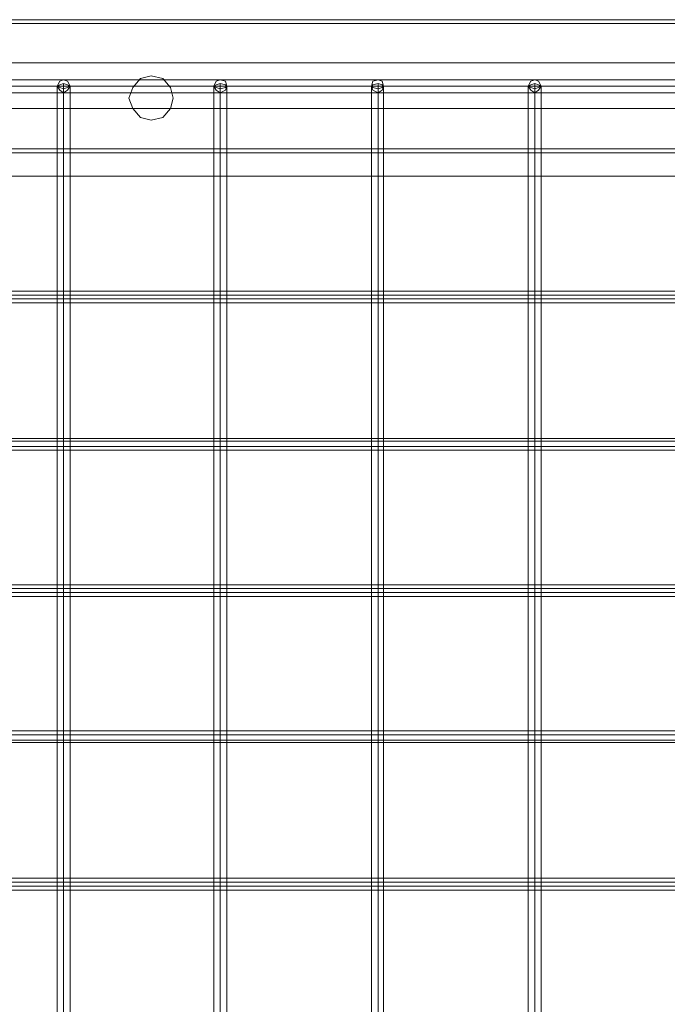
# Model space of a CAD drawing. Units: millimetres. Extents: x -41 to 8138, y -664 to 553.
# Drawn here: x 3738 to 3945, y 236 to 550 of the extents above; entities that cross this region are included whole.
import ezdxf

# ---------------------------------------------------------------- set-up
doc = ezdxf.new("R2010")
doc.units = ezdxf.units.MM
doc.header["$MEASUREMENT"] = 0

# ---------------------------------------------------------------- blocks, each defined once
blk = doc.blocks.new('WMF1')
at = {"color": 253, "lineweight": 0}
for points in [[(8.1526, -4.37149), (10.39264, -4.37149)], [(8.15328, -4.37149), (10.39264, -4.37149)], [(8.15328, -4.37149), (10.39264, -4.37149)], [(8.16007, -4.37353), (10.39264, -4.37353)], [(8.16007, -4.39388), (10.39264, -4.39388)], [(8.1526, -4.40271), (12.63199, -4.40271)], [(8.1526, -4.40271), (12.63199, -4.40271)], [(8.1526, -4.40271), (12.63199, -4.40271)], [(8.1526, -4.40271), (12.63199, -4.40271)], [(8.1526, -4.40271), (12.63199, -4.40271)], [(8.1526, -4.40271), (12.63199, -4.40271)], [(8.1526, -4.40271), (12.63199, -4.40271)], [(8.1526, -4.40271), (12.63199, -4.40271)], [(8.1526, -4.40271), (12.63199, -4.40271)], [(8.1526, -4.40271), (12.63199, -4.40271)], [(8.1526, -4.40271), (12.63199, -4.40271)], [(8.1526, -4.40271), (12.63199, -4.40271)], [(8.1526, -4.40271), (12.63199, -4.40271)], [(8.1526, -4.40271), (12.63199, -4.40271)], [(8.1526, -4.40271), (12.63199, -4.40271)], [(8.1526, -4.40271), (12.63199, -4.40271)], [(8.1526, -4.40271), (12.63199, -4.40271)], [(8.1526, -4.40271), (12.63199, -4.40271)], [(8.1526, -4.40271), (12.63199, -4.40271)], [(8.1526, -4.40271), (12.63199, -4.40271)], [(8.1526, -4.40271), (12.63199, -4.40271)], [(8.1526, -4.40271), (12.63199, -4.40271)], [(8.1526, -4.40271), (12.63199, -4.40271)], [(8.1526, -4.40271), (12.63199, -4.40271)], [(8.1526, -4.40271), (12.63199, -4.40271)], [(8.1526, -4.40271), (12.63199, -4.40271)], [(8.1526, -4.40271), (12.63199, -4.40271)], [(8.1526, -4.40271), (12.63199, -4.40271)], [(8.1526, -4.40271), (12.63199, -4.40271)], [(8.1526, -4.40271), (12.63199, -4.40271)], [(8.1526, -4.40271), (12.63199, -4.40271)], [(8.1526, -4.40271), (12.63199, -4.40271)], [(8.1526, -4.40271), (12.63199, -4.40271)], [(8.1526, -4.40271), (12.63199, -4.40271)], [(8.1526, -4.40271), (12.63199, -4.40271)], [(8.1526, -4.40271), (12.63199, -4.40271)], [(8.1526, -4.40271), (12.63199, -4.40271)], [(8.11868, -4.4061), (10.39264, -4.4061)], [(8.1526, -4.4061), (12.63199, -4.4061)], [(8.1526, -4.4061), (12.63199, -4.4061)], [(8.1526, -4.4061), (12.63199, -4.4061)], [(8.1526, -4.4061), (12.63199, -4.4061)], [(8.1526, -4.4061), (12.63199, -4.4061)], [(8.1526, -4.4061), (12.63199, -4.4061)], [(8.1526, -4.4061), (12.63199, -4.4061)], [(8.1526, -4.4061), (12.63199, -4.4061)], [(8.1526, -4.4061), (12.63199, -4.4061)], [(8.1526, -4.4061), (12.63199, -4.4061)], [(8.1526, -4.4061), (12.63199, -4.4061)], [(8.1526, -4.4061), (12.63199, -4.4061)], [(8.1526, -4.4061), (12.63199, -4.4061)], [(8.1526, -4.4061), (12.63199, -4.4061)], [(8.1526, -4.4061), (12.63199, -4.4061)], [(8.1526, -4.4061), (12.63199, -4.4061)], [(8.1526, -4.4061), (12.63199, -4.4061)], [(8.1526, -4.4061), (12.63199, -4.4061)], [(8.1526, -4.4061), (12.63199, -4.4061)], [(8.1526, -4.4061), (12.63199, -4.4061)], [(8.1526, -4.4061), (12.63199, -4.4061)], [(8.1526, -4.4061), (12.63199, -4.4061)], [(8.1526, -4.4061), (12.63199, -4.4061)], [(8.1526, -4.4061), (12.63199, -4.4061)], [(8.1526, -4.4061), (12.63199, -4.4061)], [(8.1526, -4.4061), (12.63199, -4.4061)], [(8.1526, -4.4061), (12.63199, -4.4061)], [(8.1526, -4.4061), (12.63199, -4.4061)], [(8.1526, -4.4061), (12.63199, -4.4061)], [(8.1526, -4.4061), (12.63199, -4.4061)], [(8.1526, -4.4061), (12.63199, -4.4061)], [(8.1526, -4.4061), (12.63199, -4.4061)], [(8.1526, -4.4061), (12.63199, -4.4061)], [(8.1526, -4.4061), (12.63199, -4.4061)], [(8.1526, -4.4061), (12.63199, -4.4061)], [(8.1526, -4.4061), (12.63199, -4.4061)], [(8.1526, -4.4061), (12.63199, -4.4061)], [(8.1526, -4.4061), (12.63199, -4.4061)], [(8.1526, -4.4061), (12.63199, -4.4061)], [(8.1526, -4.4061), (12.63199, -4.4061)], [(8.1526, -4.4061), (12.63199, -4.4061)], [(8.1526, -4.4061), (12.63199, -4.4061)], [(8.1526, -4.4061), (12.63199, -4.4061)], [(8.1526, -4.4061), (12.63199, -4.4061)], [(8.1526, -4.4061), (12.63199, -4.4061)], [(8.1526, -4.4061), (12.63199, -4.4061)], [(8.1526, -4.4061), (12.63199, -4.4061)], [(8.1526, -4.4061), (12.63199, -4.4061)], [(8.1526, -4.4061), (12.63199, -4.4061)], [(8.1526, -4.4061), (12.63199, -4.4061)], [(8.1526, -4.4061), (12.63199, -4.4061)], [(8.1526, -4.4061), (12.63199, -4.4061)], [(8.1526, -4.4061), (12.63199, -4.4061)], [(8.1526, -4.4061), (12.63199, -4.4061)], [(8.1526, -4.4061), (12.63199, -4.4061)], [(8.1526, -4.4061), (12.63199, -4.4061)], [(8.1526, -4.4061), (12.63199, -4.4061)], [(8.1526, -4.4061), (12.63199, -4.4061)], [(8.1526, -4.4061), (12.63199, -4.4061)], [(8.1526, -4.4061), (12.63199, -4.4061)], [(8.1526, -4.4061), (12.63199, -4.4061)], [(8.1526, -4.4061), (12.63199, -4.4061)], [(8.1526, -4.4061), (12.63199, -4.4061)], [(8.1526, -4.4061), (12.63199, -4.4061)], [(8.1526, -4.4061), (12.63199, -4.4061)], [(8.1526, -4.4061), (12.63199, -4.4061)], [(8.1526, -4.4061), (12.63199, -4.4061)], [(8.1526, -4.4061), (12.63199, -4.4061)], [(8.1526, -4.4061), (12.63199, -4.4061)], [(8.1526, -4.4061), (12.63199, -4.4061)], [(8.1526, -4.4061), (12.63199, -4.4061)], [(8.1526, -4.4061), (12.63199, -4.4061)], [(8.1526, -4.4061), (12.63199, -4.4061)], [(8.1526, -4.4061), (12.63199, -4.4061)], [(8.18721, -4.4061), (10.39264, -4.4061)], [(9.90473, -5.27809), (9.90473, -4.4061)], [(9.90812, -5.27809), (9.90812, -4.40474)], [(9.90812, -5.27809), (9.90812, -4.40746)], [(9.91152, -5.27809), (9.91152, -4.4061)], [(9.98616, -5.27809), (9.98616, -4.4061)], [(9.98955, -5.27809), (9.98955, -4.40474)], [(9.98955, -5.27809), (9.98955, -4.40746)], [(9.99295, -5.27809), (9.99295, -4.4061)], [(10.06827, -5.27809), (10.06827, -4.4061)], [(10.07166, -5.27809), (10.07166, -4.40474)], [(10.07166, -5.27809), (10.07166, -4.40746)], [(10.07438, -5.27809), (10.07438, -4.4061)], [(10.1497, -5.27809), (10.1497, -4.4061)], [(10.15309, -5.27809), (10.15309, -4.40474)], [(10.15309, -5.27809), (10.15309, -4.40746)], [(10.15649, -5.27809), (10.15649, -4.4061)], [(8.1526, -4.40949), (12.63199, -4.40949)], [(8.1526, -4.40949), (12.63199, -4.40949)], [(8.1526, -4.40949), (12.63199, -4.40949)], [(8.1526, -4.40949), (12.63199, -4.40949)], [(8.1526, -4.40949), (12.63199, -4.40949)], [(8.1526, -4.40949), (12.63199, -4.40949)], [(8.1526, -4.40949), (12.63199, -4.40949)], [(8.1526, -4.40949), (12.63199, -4.40949)], [(8.1526, -4.40949), (12.63199, -4.40949)], [(8.1526, -4.40949), (12.63199, -4.40949)], [(8.1526, -4.40949), (12.63199, -4.40949)], [(8.1526, -4.40949), (12.63199, -4.40949)], [(8.1526, -4.40949), (12.63199, -4.40949)], [(8.1526, -4.40949), (12.63199, -4.40949)], [(8.1526, -4.40949), (12.63199, -4.40949)], [(8.1526, -4.40949), (12.63199, -4.40949)], [(8.1526, -4.40949), (12.63199, -4.40949)], [(8.1526, -4.40949), (12.63199, -4.40949)], [(8.1526, -4.40949), (12.63199, -4.40949)], [(8.1526, -4.40949), (12.63199, -4.40949)], [(8.1526, -4.40949), (12.63199, -4.40949)], [(8.1526, -4.40949), (12.63199, -4.40949)], [(8.1526, -4.40949), (12.63199, -4.40949)], [(8.1526, -4.40949), (12.63199, -4.40949)], [(8.1526, -4.40949), (12.63199, -4.40949)], [(8.1526, -4.40949), (12.63199, -4.40949)], [(8.1526, -4.40949), (12.63199, -4.40949)], [(8.1526, -4.40949), (12.63199, -4.40949)], [(8.1526, -4.40949), (12.63199, -4.40949)], [(8.1526, -4.40949), (12.63199, -4.40949)], [(8.1526, -4.40949), (12.63199, -4.40949)], [(8.1526, -4.40949), (12.63199, -4.40949)], [(8.1526, -4.40949), (12.63199, -4.40949)], [(8.1526, -4.40949), (12.63199, -4.40949)], [(8.1526, -4.40949), (12.63199, -4.40949)], [(8.1526, -4.40949), (12.63199, -4.40949)], [(8.1526, -4.40949), (12.63199, -4.40949)], [(8.16007, -4.41763), (10.39264, -4.41763)], [(8.16007, -4.43867), (10.39264, -4.43867)], [(8.1526, -4.44071), (10.39264, -4.44071)], [(8.099, -4.45292), (10.39264, -4.45292)], [(8.099, -4.45292), (10.39264, -4.45292)], [(10.26235, -4.51467), (8.12546, -4.51467)], [(10.26235, -4.51264), (8.12614, -4.51264)], [(10.26235, -4.51874), (8.1241, -4.51874)], [(10.26235, -4.51671), (8.12478, -4.51671)], [(10.23453, -4.59068), (8.09764, -4.59068)], [(10.23453, -4.58932), (8.09832, -4.58932)], [(10.23453, -4.59543), (8.09628, -4.59543)], [(10.23453, -4.59339), (8.09696, -4.59339)], [(10.23453, -4.66939), (8.06914, -4.66939)], [(10.23453, -4.66736), (8.06982, -4.66736)], [(10.23453, -4.66532), (8.07117, -4.66532)], [(10.23453, -4.67143), (8.06846, -4.67143)], [(10.23453, -4.74132), (8.04335, -4.74132)], [(10.23453, -4.74607), (8.04132, -4.74607)], [(10.23453, -4.74336), (8.04267, -4.74336)], [(10.23453, -4.74743), (8.04064, -4.74743)], [(10.23453, -4.818), (8.01553, -4.818)], [(10.23453, -4.82208), (8.01349, -4.82208)], [(10.23453, -4.82004), (8.01485, -4.82004)], [(10.23453, -4.82411), (8.01281, -4.82411)]]:
    blk.add_lwpolyline(points, dxfattribs=at)
for points in [[(9.91152, -4.4061), (9.91016, -4.40338), (9.90812, -4.40271), (9.90609, -4.40338), (9.90473, -4.4061), (9.90609, -4.40813), (9.90812, -4.40949), (9.91016, -4.40813), (9.91152, -4.4061)], [(9.90473, -4.4061), (9.90609, -4.40338), (9.90812, -4.40271), (9.91016, -4.40338), (9.91152, -4.4061), (9.91016, -4.40813), (9.90812, -4.40949), (9.90609, -4.40813), (9.90473, -4.4061)], [(9.96512, -4.41221), (9.96377, -4.40678), (9.9597, -4.40203), (9.95359, -4.40067), (9.94816, -4.40203), (9.94409, -4.40678), (9.94205, -4.41221), (9.94409, -4.41763), (9.94816, -4.42238), (9.95359, -4.42374), (9.9597, -4.42238), (9.96377, -4.41763), (9.96512, -4.41221)], [(9.94205, -4.41221), (9.94409, -4.40678), (9.94816, -4.40203), (9.95359, -4.40067), (9.9597, -4.40203), (9.96377, -4.40678), (9.96512, -4.41221), (9.96377, -4.41763), (9.9597, -4.42238), (9.95359, -4.42374), (9.94816, -4.42238), (9.94409, -4.41763), (9.94205, -4.41221)], [(9.99295, -4.4061), (9.99227, -4.40338), (9.98955, -4.40271), (9.98752, -4.40338), (9.98616, -4.4061), (9.98752, -4.40813), (9.98955, -4.40949), (9.99227, -4.40813), (9.99295, -4.4061)], [(9.98616, -4.4061), (9.98752, -4.40338), (9.98955, -4.40271), (9.99227, -4.40338), (9.99295, -4.4061), (9.99227, -4.40813), (9.98955, -4.40949), (9.98752, -4.40813), (9.98616, -4.4061)], [(10.07438, -4.4061), (10.0737, -4.40338), (10.07166, -4.40271), (10.06895, -4.40338), (10.06827, -4.4061), (10.06895, -4.40813), (10.07166, -4.40949), (10.0737, -4.40813), (10.07438, -4.4061)], [(10.06827, -4.4061), (10.06895, -4.40338), (10.07166, -4.40271), (10.0737, -4.40338), (10.07438, -4.4061), (10.0737, -4.40813), (10.07166, -4.40949), (10.06895, -4.40813), (10.06827, -4.4061)], [(10.15649, -4.4061), (10.15513, -4.40338), (10.15309, -4.40271), (10.15106, -4.40338), (10.1497, -4.4061), (10.15106, -4.40813), (10.15309, -4.40949), (10.15513, -4.40813), (10.15649, -4.4061)], [(10.1497, -4.4061), (10.15106, -4.40338), (10.15309, -4.40271), (10.15513, -4.40338), (10.15649, -4.4061), (10.15513, -4.40813), (10.15309, -4.40949), (10.15106, -4.40813), (10.1497, -4.4061)], [(9.91152, -4.4061), (9.91016, -4.40542), (9.90812, -4.40474), (9.90609, -4.40542), (9.90473, -4.4061), (9.90609, -4.40678), (9.90812, -4.40746), (9.91016, -4.40678), (9.91152, -4.4061)], [(9.99295, -4.4061), (9.99227, -4.40542), (9.98955, -4.40474), (9.98752, -4.40542), (9.98616, -4.4061), (9.98752, -4.40678), (9.98955, -4.40746), (9.99227, -4.40678), (9.99295, -4.4061)], [(10.07438, -4.4061), (10.0737, -4.40542), (10.07166, -4.40474), (10.06895, -4.40542), (10.06827, -4.4061), (10.06895, -4.40678), (10.07166, -4.40746), (10.0737, -4.40678), (10.07438, -4.4061)], [(10.15649, -4.4061), (10.15513, -4.40542), (10.15309, -4.40474), (10.15106, -4.40542), (10.1497, -4.4061), (10.15106, -4.40678), (10.15309, -4.40746), (10.15513, -4.40678), (10.15649, -4.4061)]]:
    blk.add_lwpolyline(points, close=True, dxfattribs=at)

msp = doc.modelspace()

# ---------------------------------------------------------------- block references
at = {"xscale": 612.3449040529874, "yscale": 612.3449040529872, "zscale": 612.3449040529874}
msp.add_blockref('WMF1', (-2314.88, 3226.73), dxfattribs=at)

doc.saveas('drawing.dxf')
